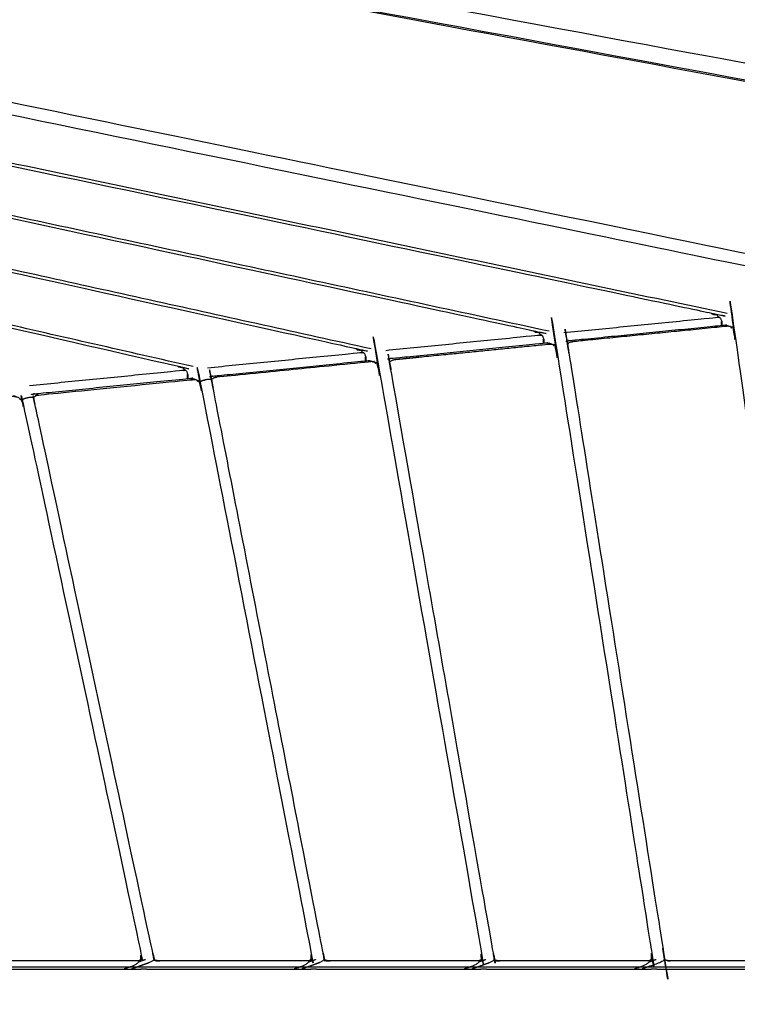
# Model space of a CAD drawing. Units: millimetres. Extents: x 27248 to 44055, y -34398 to -22911.
# Drawn here: x 32815 to 33107, y -24191 to -23790 of the extents above; entities that cross this region are included whole.
import ezdxf

# ---------------------------------------------------------------- set-up
doc = ezdxf.new("R2010")
doc.units = ezdxf.units.MM
doc.header["$PDSIZE"] = -1
doc.layers.add('размер', color=92, linetype='Continuous', lineweight=15)
doc.dimstyles.new('ISO-25', dxfattribs={"dimtxt": 2.5, "dimasz": 2.5, "dimexe": 1.25, "dimexo": 0.625, "dimtad": 1, "dimtxsty": 'Standard', "dimcen": 2.5, "dimadec": 0, "dimazin": 0, "dimtfac": 1, "dimtmove": 0, "dimatfit": 3, "dimfxl": 1, "dimarcsym": 0})

# ---------------------------------------------------------------- blocks, each defined once
blk = doc.blocks.new('*D72')
at = {"layer": 'Defpoints', "color": 0, "transparency": 16777216}
for p in [(31425.17, -23036.89), (31400.53, -24175.99), (35312.95, -24175.99)]:
    blk.add_point(p, dxfattribs=at)
at = {"layer": 'размер', "color": 0, "lineweight": -2, "transparency": 16777216}
for p, q in [((31426.17, -23036.89), (35313.95, -23036.89)), ((35312.95, -23236.89), (35312.95, -23975.99)), ((31401.53, -24175.99), (35313.95, -24175.99))]:
    blk.add_line(p, q, dxfattribs=at)
at = {"layer": 'размер', "color": 0, "transparency": 16777216}
for points in [[(35279.61, -23236.89), (35346.28, -23236.89), (35312.95, -23036.89)], [(35279.61, -23975.99), (35346.28, -23975.99), (35312.95, -24175.99)]]:
    blk.add_solid(points, dxfattribs=at)
at = {"layer": 'размер', "color": 0, "transparency": 16777216, "insert": (35112.95, -23606.44), "char_height": 300, "attachment_point": 5, "rotation": 90}
blk.add_mtext('1150', dxfattribs=at)

msp = doc.modelspace()

# ---------------------------------------------------------------- linework, layer by layer
at = {"lineweight": -3}
for points, knots in [([(33157.65, -23814.55), (33151.18, -23786.98), (33144.71, -23759.42), (33144.31, -23758.36), (33143.91, -23757.3), (33143.19, -23756.35), (33142.47, -23755.4), (33141.61, -23754.87), (33140.75, -23754.35), (33139.71, -23754.02), (33138.66, -23753.69), (32883.1, -23713.12), (32627.54, -23672.54), (32626.49, -23672.55), (32625.43, -23672.55), (32624.53, -23672.82), (32623.63, -23673.09), (32622.96, -23673.7), (32622.3, -23674.31)], [0, 0, 0, 1, 1, 2, 2, 3, 3, 4, 4, 5, 5, 6, 6, 7, 7, 8, 8, 9, 9, 9]), ([(33157.92, -23824), (33157.59, -23820.93), (33157.25, -23817.86), (33157.12, -23817.55), (33157, -23817.24), (33156.66, -23816.77), (33156.33, -23816.3), (33155.68, -23816.32), (33155.02, -23816.34), (33154.18, -23816.23), (33153.33, -23816.12), (32882, -23765.9), (32610.67, -23715.67), (32609.86, -23715.46), (32609.04, -23715.26), (32608.44, -23714.98), (32607.84, -23714.69), (32607.54, -23715.04), (32607.24, -23715.39), (32607.16, -23715.66), (32607.07, -23715.93), (32607.41, -23719.01), (32607.74, -23722.09)], [0, 0, 0, 1, 1, 2, 2, 3, 3, 4, 4, 5, 5, 6, 6, 7, 7, 8, 8, 9, 9, 10, 10, 11, 11, 11]), ([(33176.99, -23896.95), (33169.03, -23863.05), (33161.08, -23829.15), (33160.68, -23828.09), (33160.28, -23827.03), (33159.56, -23826.06), (33158.84, -23825.1), (33157.98, -23824.55), (33157.13, -23824.01), (33156.09, -23823.65), (33155.05, -23823.3), (32881.71, -23772.7), (32608.36, -23722.1), (32607.31, -23722.08), (32606.26, -23722.06), (32605.36, -23722.31), (32604.46, -23722.56), (32603.8, -23723.16), (32603.14, -23723.76)], [0, 0, 0, 1, 1, 2, 2, 3, 3, 4, 4, 5, 5, 6, 6, 7, 7, 8, 8, 9, 9, 9]), ([(33155.15, -23823.87), (32881.57, -23773.23), (32608, -23722.59), (32607.13, -23722.52), (32606.25, -23722.45), (32605.49, -23722.59), (32604.72, -23722.73), (32604.24, -23723.27), (32603.76, -23723.81), (32603.38, -23724.56), (32603, -23725.32), (32593.6, -23749.55), (32584.21, -23773.79), (32583.99, -23774.61), (32583.76, -23775.43), (32583.74, -23776.17), (32583.73, -23776.91)], [0, 0, 0, 1, 1, 2, 2, 3, 3, 4, 4, 5, 5, 6, 6, 7, 7, 8, 8, 8]), ([(33177.27, -23906.38), (33176.93, -23903.31), (33176.6, -23900.24), (33176.47, -23899.93), (33176.34, -23899.61), (33176.01, -23899.14), (33175.67, -23898.66), (33175.02, -23898.66), (33174.37, -23898.66), (33173.53, -23898.54), (33172.68, -23898.41), (32879.62, -23838.18), (32586.55, -23777.95), (32585.74, -23777.73), (32584.93, -23777.5), (32584.33, -23777.21), (32583.73, -23776.91), (32583.43, -23777.26), (32583.14, -23777.6), (32583.05, -23777.86), (32582.97, -23778.13), (32583.19, -23780.18), (32583.42, -23782.24)], [0, 0, 0, 1, 1, 2, 2, 3, 3, 4, 4, 5, 5, 6, 6, 7, 7, 8, 8, 9, 9, 10, 10, 10.666412, 10.666412, 10.666412]), ([(33103.29, -23910.09), (32828.43, -23852.39), (32553.57, -23794.69), (32552.74, -23794.58), (32551.92, -23794.47), (32551.27, -23794.51), (32550.62, -23794.56)], [0, 0, 0, 1, 1, 2, 2, 3, 3, 3]), ([(32548.28, -23795.04), (32549.34, -23795.09), (32550.39, -23795.14), (32823.48, -23852.47), (33096.58, -23909.79), (33097.63, -23910.17), (33098.69, -23910.54), (33099.59, -23911.22), (33100.49, -23911.9), (33100.81, -23912.62), (33101.14, -23913.35), (33101.14, -23914.12), (33101.13, -23914.89)], [-3, -3, -3, -2, -2, -1, -1, 0, 0, 1, 1, 2, 2, 2.916105, 2.916105, 2.916105]), ([(32515.41, -23807.97), (32516.46, -23808.02), (32517.51, -23808.08), (32770.84, -23862.54), (33024.17, -23917), (33025.2, -23917.37), (33026.24, -23917.75), (33027.13, -23918.43), (33028.02, -23919.11), (33028.33, -23919.84), (33028.65, -23920.57), (33028.65, -23921.34), (33028.64, -23922.11)], [-3, -3, -3, -2, -2, -1, -1, 0, 0, 1, 1, 2, 2, 2.918995, 2.918995, 2.918995]), ([(33030.77, -23917.3), (32775.73, -23862.47), (32520.68, -23807.64), (32519.86, -23807.52), (32519.03, -23807.41), (32518.39, -23807.45), (32517.75, -23807.49)], [0, 0, 0, 1, 1, 2, 2, 3, 3, 3]), ([(32482.53, -23820.9), (32483.58, -23820.96), (32484.62, -23821.02), (32718.2, -23872.61), (32951.77, -23924.2), (32952.79, -23924.58), (32953.81, -23924.96), (32954.69, -23925.64), (32955.56, -23926.33), (32955.87, -23927.05), (32956.17, -23927.78), (32956.17, -23928.55), (32956.16, -23929.32)], [-1, -1, -1, 0, 0, 1, 1, 2, 2, 3, 3, 4, 4, 4.922114, 4.922114, 4.922114]), ([(32958.26, -23924.5), (32723.02, -23872.55), (32487.78, -23820.59), (32486.96, -23820.47), (32486.14, -23820.35), (32485.5, -23820.39), (32484.87, -23820.43)], [0, 0, 0, 1, 1, 2, 2, 3, 3, 3]), ([(32449.65, -23833.84), (32450.68, -23833.9), (32451.72, -23833.97), (32665.56, -23882.68), (32879.4, -23931.39), (32880.4, -23931.78), (32881.4, -23932.16), (32882.25, -23932.85), (32883.11, -23933.54), (32883.41, -23934.27), (32883.71, -23934.99), (32883.7, -23935.77), (32883.69, -23936.54)], [-1, -1, -1, 0, 0, 1, 1, 2, 2, 3, 3, 4, 4, 4.925874, 4.925874, 4.925874]), ([(32885.77, -23931.71), (32670.32, -23882.62), (32454.87, -23833.54), (32454.06, -23833.42), (32453.25, -23833.29), (32452.61, -23833.33), (32451.98, -23833.37)], [0, 0, 0, 1, 1, 2, 2, 3, 3, 3]), ([(33037.51, -23921.33), (33038.35, -23921.19), (33039.19, -23921.06), (33070.74, -23917.91), (33102.3, -23914.77), (33102.9, -23914.88), (33103.5, -23914.98), (33104.03, -23915.17), (33104.56, -23915.36), (33104.86, -23915.6), (33105.16, -23915.84), (33105.57, -23916.44), (33105.98, -23917.04), (33106.21, -23917.84), (33106.43, -23918.64), (33124.15, -24044.32), (33141.87, -24170), (33141.88, -24170.85), (33141.88, -24171.7), (33141.66, -24172.43), (33141.43, -24173.17), (33141.09, -24173.58), (33140.75, -24173.99), (33140.42, -24174.33), (33140.09, -24174.66), (33139.41, -24175.08), (33138.72, -24175.49), (33136.73, -24176.2), (33134.74, -24176.9)], [0, 0, 0, 1, 1, 2, 2, 3, 3, 4, 4, 5, 5, 6, 6, 7, 7, 8, 8, 9, 9, 10, 10, 11, 11, 12, 12, 13, 13, 14, 14, 14]), ([(32964.98, -23928.55), (32965.82, -23928.41), (32966.66, -23928.28), (32998.23, -23925.14), (33029.79, -23921.99), (33030.39, -23922.1), (33030.99, -23922.21), (33031.53, -23922.39), (33032.07, -23922.58), (33032.37, -23922.82), (33032.67, -23923.06), (33033.1, -23923.66), (33033.52, -23924.26), (33033.76, -23925.07), (33034, -23925.87), (33053.27, -24047.93), (33072.55, -24170), (33072.57, -24170.84), (33072.59, -24171.69), (33072.37, -24172.43), (33072.16, -24173.17), (33071.82, -24173.58), (33071.49, -24173.99), (33071.16, -24174.32), (33070.84, -24174.66), (33070.16, -24175.08), (33069.48, -24175.49), (33067.48, -24176.19), (33065.49, -24176.9)], [0, 0, 0, 1, 1, 2, 2, 3, 3, 4, 4, 5, 5, 6, 6, 7, 7, 8, 8, 9, 9, 10, 10, 11, 11, 12, 12, 13, 13, 14, 14, 14]), ([(32892.46, -23935.77), (32893.3, -23935.64), (32894.15, -23935.5), (32925.71, -23932.36), (32957.28, -23929.21), (32957.88, -23929.32), (32958.48, -23929.43), (32959.03, -23929.61), (32959.58, -23929.8), (32959.88, -23930.04), (32960.19, -23930.28), (32960.63, -23930.89), (32961.07, -23931.49), (32961.32, -23932.29), (32961.57, -23933.1), (32982.39, -24051.54), (33003.22, -24169.99), (33003.25, -24170.84), (33003.29, -24171.69), (33003.09, -24172.43), (33002.88, -24173.17), (33002.55, -24173.58), (33002.22, -24173.99), (33001.9, -24174.32), (33001.58, -24174.66), (33000.91, -24175.07), (33000.23, -24175.49), (32998.23, -24176.19), (32996.23, -24176.9)], [0, 0, 0, 1, 1, 2, 2, 3, 3, 4, 4, 5, 5, 6, 6, 7, 7, 8, 8, 9, 9, 10, 10, 11, 11, 12, 12, 13, 13, 14, 14, 14]), ([(33104.56, -23915.36), (33104.07, -23915.32), (33103.58, -23915.27), (33072.04, -23918.42), (33040.5, -23921.56), (33039.91, -23921.71), (33039.33, -23921.85), (33038.75, -23922.18), (33038.18, -23922.51), (33038.31, -23923.14), (33038.45, -23923.77), (33038.59, -23924.59), (33038.73, -23925.4), (33058.04, -24047.7), (33077.35, -24170), (33077.47, -24170.84), (33077.59, -24171.69), (33077.68, -24172.43), (33077.76, -24173.17), (33077.12, -24173.58), (33076.48, -24173.99), (33075.81, -24174.29), (33075.13, -24174.59), (33071.86, -24175.74), (33068.59, -24176.9)], [0, 0, 0, 1, 1, 2, 2, 3, 3, 4, 4, 5, 5, 6, 6, 7, 7, 8, 8, 9, 9, 10, 10, 11, 11, 12, 12, 12]), ([(33036.75, -23917.85), (33067.94, -23914.74), (33099.12, -23911.63), (33099.6, -23911.63), (33100.07, -23911.63), (33100.28, -23911.76), (33100.49, -23911.9)], [0, 0, 0, 1, 1, 2, 2, 3, 3, 3]), ([(32819.94, -23942.99), (32820.79, -23942.86), (32821.63, -23942.72), (32853.2, -23939.58), (32884.77, -23936.44), (32885.37, -23936.54), (32885.98, -23936.65), (32886.54, -23936.84), (32887.09, -23937.02), (32887.4, -23937.26), (32887.71, -23937.51), (32888.16, -23938.11), (32888.61, -23938.71), (32888.88, -23939.52), (32889.15, -23940.32), (32911.51, -24055.15), (32933.88, -24169.99), (32933.93, -24170.84), (32933.98, -24171.68), (32933.79, -24172.42), (32933.6, -24173.16), (32933.27, -24173.57), (32932.94, -24173.98), (32932.63, -24174.32), (32932.32, -24174.66), (32931.65, -24175.07), (32930.97, -24175.49), (32928.97, -24176.19), (32926.97, -24176.9)], [0, 0, 0, 1, 1, 2, 2, 3, 3, 4, 4, 5, 5, 6, 6, 7, 7, 8, 8, 9, 9, 10, 10, 11, 11, 12, 12, 13, 13, 14, 14, 14]), ([(32964.23, -23925.07), (32995.45, -23921.96), (33026.66, -23918.85), (33027.13, -23918.85), (33027.6, -23918.85), (33027.81, -23918.98), (33028.02, -23919.11)], [0, 0, 0, 1, 1, 2, 2, 3, 3, 3]), ([(33008.47, -24173.17), (33008.38, -24172.43), (33008.29, -24171.69), (33008.15, -24170.84), (33008.01, -24169.99), (32987.15, -24051.31), (32966.28, -23932.63), (32966.13, -23931.81), (32965.97, -23931), (32965.83, -23930.37), (32965.68, -23929.74), (32966.25, -23929.41), (32966.83, -23929.08), (32967.41, -23928.93), (32967.99, -23928.78), (32999.54, -23925.64), (33031.09, -23922.49), (33031.58, -23922.54), (33032.07, -23922.58)], [0, 0, 0, 1, 1, 2, 2, 3, 3, 4, 4, 5, 5, 6, 6, 7, 7, 8, 8, 9, 9, 9]), ([(32955.56, -23926.33), (32955.35, -23926.2), (32955.15, -23926.06), (32954.68, -23926.07), (32954.21, -23926.07), (32922.96, -23929.18), (32891.71, -23932.29)], [7, 7, 7, 8, 8, 9, 9, 10, 10, 10]), ([(32939.19, -24173.17), (32939.08, -24172.43), (32938.97, -24171.69), (32938.82, -24170.84), (32938.67, -24169.99), (32916.26, -24054.92), (32893.85, -23939.85), (32893.68, -23939.04), (32893.51, -23938.22), (32893.35, -23937.59), (32893.19, -23936.96), (32892.47, -23936.93), (32891.76, -23936.9), (32891.06, -23937.06), (32890.36, -23937.21), (32889.22, -23937.61), (32888.09, -23938.01)], [0, 0, 0, 1, 1, 2, 2, 3, 3, 4, 4, 5, 5, 6, 6, 7, 7, 7.122113, 7.122113, 7.122113]), ([(32959.58, -23929.8), (32959.09, -23929.76), (32958.6, -23929.71), (32927.04, -23932.86), (32895.49, -23936), (32894.91, -23936.15), (32894.33, -23936.3), (32893.76, -23936.63), (32893.19, -23936.96)], [0, 0, 0, 1, 1, 2, 2, 3, 3, 4, 4, 4]), ([(32883.11, -23933.54), (32882.91, -23933.41), (32882.71, -23933.28), (32882.24, -23933.28), (32881.77, -23933.28), (32850.49, -23936.4), (32819.2, -23939.51)], [7, 7, 7, 8, 8, 9, 9, 10, 10, 10]), ([(32747.42, -23950.22), (32748.27, -23950.08), (32749.12, -23949.95), (32780.69, -23946.8), (32812.26, -23943.66), (32812.87, -23943.77), (32813.48, -23943.87), (32814.04, -23944.06), (32814.61, -23944.24), (32814.92, -23944.48), (32815.23, -23944.73), (32815.7, -23945.33), (32816.17, -23945.93), (32816.45, -23946.74), (32816.74, -23947.54), (32840.63, -24058.76), (32864.53, -24169.98), (32864.6, -24170.83), (32864.67, -24171.68), (32864.49, -24172.42), (32864.31, -24173.16), (32863.99, -24173.57), (32863.66, -24173.98), (32863.36, -24174.32), (32863.06, -24174.66), (32862.39, -24175.07), (32861.72, -24175.49), (32859.71, -24176.19), (32857.71, -24176.9)], [0, 0, 0, 1, 1, 2, 2, 3, 3, 4, 4, 5, 5, 6, 6, 7, 7, 8, 8, 9, 9, 10, 10, 11, 11, 12, 12, 13, 13, 14, 14, 14]), ([(32815.62, -23945.22), (32816.74, -23944.83), (32817.86, -23944.43), (32818.56, -23944.28), (32819.27, -23944.13), (32819.98, -23944.15), (32820.7, -23944.18), (32821.27, -23943.85), (32821.83, -23943.52), (32822.41, -23943.37), (32822.99, -23943.22), (32854.55, -23940.08), (32886.11, -23936.94), (32886.6, -23936.98), (32887.09, -23937.02)], [1.879245, 1.879245, 1.879245, 2, 2, 3, 3, 4, 4, 5, 5, 6, 6, 7, 7, 8, 8, 8]), ([(32869.9, -24173.16), (32869.78, -24172.42), (32869.66, -24171.68), (32869.49, -24170.83), (32869.32, -24169.98), (32845.37, -24058.53), (32821.42, -23947.07), (32821.24, -23946.26), (32821.05, -23945.45), (32820.88, -23944.81), (32820.7, -23944.18)], [0, 0, 0, 1, 1, 2, 2, 3, 3, 4, 4, 5, 5, 5]), ([(32864.31, -24173.16), (32864.08, -24173.33), (32863.86, -24173.49), (32863.38, -24173.55), (32862.91, -24173.6), (32833.06, -24173.6), (32803.21, -24173.6), (32802.58, -24173.55), (32801.96, -24173.49), (32801.28, -24173.33), (32800.61, -24173.16), (32799.99, -24173.57), (32799.37, -24173.98), (32798.7, -24174.28), (32798.03, -24174.58), (32794.74, -24175.74), (32791.45, -24176.9)], [0, 0, 0, 1, 1, 2, 2, 3, 3, 4, 4, 5, 5, 6, 6, 7, 7, 8, 8, 8]), ([(32933.6, -24173.16), (32933.37, -24173.33), (32933.14, -24173.49), (32932.66, -24173.55), (32932.19, -24173.6), (32902.34, -24173.6), (32872.49, -24173.6), (32871.87, -24173.55), (32871.24, -24173.49), (32870.57, -24173.33), (32869.9, -24173.16), (32869.28, -24173.57), (32868.65, -24173.98), (32867.98, -24174.28), (32867.31, -24174.58), (32864.02, -24175.74), (32860.73, -24176.9)], [0, 0, 0, 1, 1, 2, 2, 3, 3, 4, 4, 5, 5, 6, 6, 7, 7, 8, 8, 8]), ([(33002.88, -24173.17), (33002.65, -24173.33), (33002.41, -24173.49), (33001.93, -24173.55), (33001.46, -24173.6), (32971.61, -24173.6), (32941.77, -24173.61), (32941.14, -24173.55), (32940.52, -24173.5), (32939.86, -24173.33), (32939.19, -24173.17), (32938.56, -24173.58), (32937.93, -24173.99), (32937.26, -24174.29), (32936.59, -24174.59), (32933.3, -24175.74), (32930.02, -24176.9)], [0, 0, 0, 1, 1, 2, 2, 3, 3, 4, 4, 5, 5, 6, 6, 7, 7, 8, 8, 8]), ([(33072.16, -24173.17), (33071.92, -24173.33), (33071.68, -24173.5), (33071.2, -24173.55), (33070.72, -24173.6), (33040.88, -24173.61), (33011.04, -24173.61), (33010.42, -24173.55), (33009.8, -24173.5), (33009.14, -24173.33), (33008.47, -24173.17), (33007.84, -24173.58), (33007.21, -24173.99), (33006.54, -24174.29), (33005.86, -24174.59), (33002.58, -24175.74), (32999.3, -24176.9)], [0, 0, 0, 1, 1, 2, 2, 3, 3, 4, 4, 5, 5, 6, 6, 7, 7, 8, 8, 8]), ([(33141.43, -24173.17), (33141.19, -24173.33), (33140.94, -24173.5), (33140.46, -24173.55), (33139.98, -24173.61), (33110.15, -24173.61), (33080.31, -24173.61), (33079.69, -24173.55), (33079.08, -24173.5), (33078.42, -24173.33), (33077.76, -24173.17)], [0, 0, 0, 1, 1, 2, 2, 3, 3, 4, 4, 5, 5, 5])]:
    msp.add_open_spline(points, degree=2, knots=knots, dxfattribs=at)
msp.add_open_spline([(32581.15, -23782.11), (32582.21, -23782.16), (32583.26, -23782.21), (32876.13, -23842.4), (33169, -23902.59), (33170.07, -23902.96), (33171.15, -23903.33), (33172.06, -23904), (33172.97, -23904.68), (33173.3, -23905.41), (33173.63, -23906.13), (33173.63, -23906.9), (33173.63, -23907.66)], degree=2, knots=[-3, -3, -3, -2, -2, -1, -1, 0, 0, 1, 1, 2, 2, 2.913491, 2.913491, 2.913491])
msp.add_open_spline([(32581.15, -23782.11), (32582.21, -23782.16), (32583.26, -23782.21), (32876.13, -23842.4), (33169, -23902.59), (33170.07, -23902.96), (33171.15, -23903.33), (33172.06, -23904), (33172.97, -23904.68), (33173.3, -23905.41), (33173.63, -23906.13), (33173.63, -23906.9), (33173.63, -23907.66)], degree=2, knots=[-3, -3, -3, -2, -2, -1, -1, 0, 0, 1, 1, 2, 2, 2.913491, 2.913491, 2.913491])
for points in [[(33097.34, -23910.38), (33098.02, -23910.46), (33098.69, -23910.54)], [(33101.05, -23914.89), (33101, -23914.1), (33100.96, -23913.3)], [(33024.92, -23917.59), (33025.58, -23917.67), (33026.24, -23917.75)], [(33028.55, -23922.11), (33028.51, -23921.32), (33028.47, -23920.52)], [(32952.52, -23924.8), (32953.17, -23924.88), (32953.81, -23924.96)], [(33032.62, -23923.02), (33032.62, -23923.02), (33032.62, -23923.02)], [(32956.07, -23929.33), (32956.03, -23928.54), (32955.99, -23927.74)], [(32960.13, -23930.23), (32960.13, -23930.23), (32960.13, -23930.23)], [(32883.59, -23936.55), (32883.56, -23935.75), (32883.52, -23934.96)], [(32965.57, -23955.84), (32965.57, -23955.84), (32965.57, -23955.84)], [(32866.39, -24173.08), (32864.99, -24173.57), (32863.6, -24174.06)], [(32935.69, -24173.08), (32934.28, -24173.58), (32932.86, -24174.08)], [(33005, -24173.08), (33003.55, -24173.59), (33002.11, -24174.1)], [(33074.3, -24173.09), (33072.83, -24173.61), (33071.36, -24174.12)]]:
    msp.add_open_spline(points, degree=2, dxfattribs=at)
for points in [[(32797.56, -24176.9), (32827.39, -24176.9), (32857.23, -24176.9)], [(32797.56, -24176.9), (32827.39, -24176.9), (32857.23, -24176.9)], [(32857.23, -24176.9), (32857.47, -24176.9), (32857.71, -24176.9)], [(32857.23, -24176.9), (32857.47, -24176.9), (32857.71, -24176.9)], [(32857.71, -24176.9), (32857.7, -24176.9), (32857.7, -24176.9)], [(32857.71, -24176.9), (32857.7, -24176.9), (32857.7, -24176.9)], [(32857.71, -24176.9), (32859.22, -24176.9), (32860.73, -24176.9)], [(32857.71, -24176.9), (32859.22, -24176.9), (32860.73, -24176.9)], [(32860.73, -24176.9), (32862.62, -24176.9), (32864.5, -24176.9)], [(32860.73, -24176.9), (32862.62, -24176.9), (32864.5, -24176.9)], [(32866.82, -24176.9), (32865.66, -24176.9), (32864.5, -24176.9)], [(32866.82, -24176.9), (32865.66, -24176.9), (32864.5, -24176.9)], [(32866.82, -24176.9), (32896.65, -24176.9), (32926.49, -24176.9)], [(32866.82, -24176.9), (32896.65, -24176.9), (32926.49, -24176.9)], [(32926.49, -24176.9), (32926.73, -24176.9), (32926.97, -24176.9)], [(32926.49, -24176.9), (32926.73, -24176.9), (32926.97, -24176.9)], [(32926.97, -24176.9), (32928.5, -24176.9), (32930.02, -24176.9)], [(32926.97, -24176.9), (32928.5, -24176.9), (32930.02, -24176.9)], [(32930.02, -24176.9), (32931.89, -24176.9), (32933.77, -24176.9)], [(32930.02, -24176.9), (32931.89, -24176.9), (32933.77, -24176.9)], [(32936.08, -24176.9), (32934.92, -24176.9), (32933.77, -24176.9)], [(32936.08, -24176.9), (32934.92, -24176.9), (32933.77, -24176.9)], [(32936.08, -24176.9), (32965.91, -24176.9), (32995.75, -24176.9)], [(32936.08, -24176.9), (32965.91, -24176.9), (32995.75, -24176.9)], [(32995.75, -24176.9), (32995.99, -24176.9), (32996.23, -24176.9)], [(32995.75, -24176.9), (32995.99, -24176.9), (32996.23, -24176.9)], [(32996.23, -24176.9), (32997.77, -24176.9), (32999.3, -24176.9)], [(32996.23, -24176.9), (32997.77, -24176.9), (32999.3, -24176.9)], [(32999.3, -24176.9), (33001.16, -24176.9), (33003.03, -24176.9)], [(32999.3, -24176.9), (33001.16, -24176.9), (33003.03, -24176.9)], [(33005.33, -24176.9), (33004.18, -24176.9), (33003.03, -24176.9)], [(33005.33, -24176.9), (33004.18, -24176.9), (33003.03, -24176.9)], [(33005.33, -24176.9), (33026.74, -24176.9), (33048.15, -24176.9)], [(33005.33, -24176.9), (33026.74, -24176.9), (33048.15, -24176.9)], [(33048.15, -24176.9), (33056.57, -24176.9), (33064.99, -24176.9)], [(33048.15, -24176.9), (33056.57, -24176.9), (33064.99, -24176.9)], [(33064.99, -24176.9), (33065.24, -24176.9), (33065.49, -24176.9)], [(33064.99, -24176.9), (33065.24, -24176.9), (33065.49, -24176.9)], [(33065.49, -24176.9), (33067.04, -24176.9), (33068.59, -24176.9)], [(33065.49, -24176.9), (33067.04, -24176.9), (33068.59, -24176.9)], [(33068.59, -24176.9), (33070.44, -24176.9), (33072.29, -24176.9)], [(33068.59, -24176.9), (33070.44, -24176.9), (33072.29, -24176.9)], [(33074.58, -24176.9), (33073.44, -24176.9), (33072.29, -24176.9)], [(33074.58, -24176.9), (33073.44, -24176.9), (33072.29, -24176.9)], [(33074.58, -24176.9), (33104.41, -24176.9), (33134.24, -24176.9)], [(33074.58, -24176.9), (33104.41, -24176.9), (33134.24, -24176.9)]]:
    msp.add_open_spline(points, degree=2)

# ---------------------------------------------------------------- dimensions: what is measured, and where the dimension line sits
at = {"layer": 'размер'}
dim = msp.add_linear_dim(base=(35312.95, -24175.99), p1=(31425.17, -23036.89), p2=(31400.53, -24175.99), angle=90, text='1150', dimstyle='ISO-25', override={"dimtxt": 300, "dimasz": 200, "dimexe": 1, "dimexo": 1, "dimgap": 50, "dimdec": 0, "dimzin": 0, "dimadec": 2, "dimtzin": 0}, dxfattribs=at)
dim.commit()
dim.dimension.update_dxf_attribs({"geometry": '*D72', "text_midpoint": (35112.95, -23606.44)})

doc.saveas('drawing.dxf')
